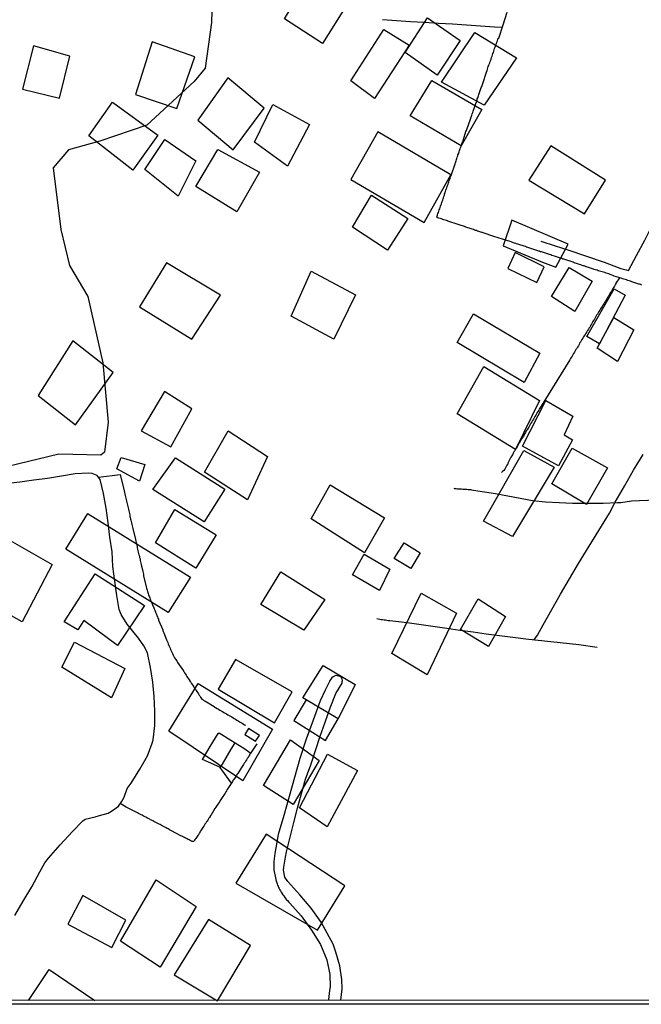
# Model space of a CAD drawing. Units: millimetres. Extents: x 192778 to 195189, y 1654893 to 1657668.
# Drawn here: x 193285 to 193415, y 1654893 to 1655098 of the extents above; entities that cross this region are included whole.
import ezdxf

# ---------------------------------------------------------------- set-up
doc = ezdxf.new("R2010")
doc.units = ezdxf.units.MM
for name, color, linetype in [('EDIFICACAO_REFERENCIAL', 50, 'Continuous'), ('IMAGEM', 7, 'Continuous'), ('V-BANHADO', 102, 'Continuous'), ('V-EDIFICACAO', 20, 'Continuous'), ('V-LAGOA', 150, 'Continuous'), ('V-LOTE', 1, 'Continuous'), ('V-REFERENCIA', 44, 'Continuous'), ('V-VALETA', 173, 'Continuous'), ('X-LIMITE_5000', 7, 'Continuous')]:
    doc.layers.add(name, color=color, linetype=linetype)
picture_1 = doc.add_image_def('image1.jpg', size_in_pixel=(4017, 4623))

msp = doc.modelspace()

# ---------------------------------------------------------------- linework, layer by layer
at = {"layer": 'EDIFICACAO_REFERENCIAL'}
for points in [[(193340.69, 1655098.15), (193345.64, 1655106.38), (193353.65, 1655101.09), (193348.63, 1655093.04)], [(193365.82, 1655091.18), (193370.49, 1655098.39), (193377.36, 1655093.64), (193372.56, 1655086.41)], [(193354.51, 1655085.21), (193361.37, 1655095.93), (193366.69, 1655092.7), (193359.49, 1655081.53)], [(193373.45, 1655084.99), (193380.4, 1655095.32), (193389.1, 1655090.06), (193382.36, 1655080.15)], [(193309.59, 1655082.41), (193318.24, 1655079.49), (193321.96, 1655090.27), (193313.05, 1655093.39)], [(193286, 1655083.5), (193293.73, 1655081.59), (193295.9, 1655090.39), (193288.35, 1655092.51)], [(193322.59, 1655077.05), (193330, 1655070.87), (193336.42, 1655079.55), (193328.84, 1655085.86)], [(193366.89, 1655077.91), (193371.45, 1655085.33), (193381.86, 1655079.29), (193377.53, 1655071.66)], [(193299.86, 1655073.76), (193304.8, 1655080.79), (193314.28, 1655073.88), (193309.06, 1655066.59)], [(193334.4, 1655072.46), (193338.24, 1655080.33), (193345.92, 1655076.11), (193341.31, 1655067.47)], [(193311.57, 1655066.75), (193315.72, 1655072.97), (193322.17, 1655068.59), (193318.48, 1655061.22)], [(193369.82, 1655055.71), (193375.4, 1655065.63), (193360.16, 1655074.57), (193354.5, 1655064.66)], [(193322.15, 1655063.19), (193326.75, 1655070.92), (193335.49, 1655066.16), (193330.71, 1655057.89)], [(193396.23, 1655071.7), (193391.63, 1655064.55), (193403.27, 1655057.52), (193407.64, 1655064.54)], [(193354.9, 1655054.72), (193358.83, 1655061.41), (193366.41, 1655056.56), (193362.17, 1655049.95)], [(193394.49, 1655047.41), (193397.31, 1655046.37), (193399.83, 1655051.18), (193388.1, 1655056.21), (193386.28, 1655050.81)], [(193388.77, 1655049.41), (193387.28, 1655046.12), (193393.35, 1655043.18), (193394.83, 1655046.47)], [(193310.46, 1655038.14), (193321.37, 1655031.37), (193327.35, 1655040.55), (193316.09, 1655047.27)], [(193396.41, 1655040.27), (193400.08, 1655046.33), (193404.88, 1655043.48), (193401.26, 1655037.17)], [(193346.25, 1655045.58), (193355.47, 1655040.61), (193350.94, 1655031.34), (193350.94, 1655031.34), (193342.1, 1655036.14)], [(193403.72, 1655031.91), (193409.42, 1655041.84), (193411.75, 1655040.53), (193406.36, 1655030.36)], [(193380.08, 1655036.68), (193393.92, 1655028.47), (193390.67, 1655022.35), (193376.7, 1655030.66)], [(193405.92, 1655029.5), (193409.39, 1655035.89), (193413.55, 1655033.32), (193410.14, 1655026.69)], [(193289.31, 1655019.61), (193297.11, 1655013.5), (193304.96, 1655024.44), (193296.55, 1655031)], [(193376.68, 1655015.79), (193382.29, 1655025.67), (193393.9, 1655018.56), (193388.9, 1655008.36)], [(193315.64, 1655020.48), (193310.81, 1655012.24), (193316.96, 1655008.92), (193321.37, 1655016.86)], [(193390.35, 1655009.02), (193395.2, 1655018.59), (193400.8, 1655015.31), (193399.01, 1655011.4), (193400.73, 1655010.36), (193397.86, 1655004.96)], [(193324.01, 1655003.66), (193328.9, 1655012.22), (193337.15, 1655006.92), (193332.97, 1654997.85)], [(193382.16, 1654993.41), (193390.6, 1655008.17), (193396.93, 1655004.68), (193388.27, 1654990.24)], [(193396.45, 1655001.21), (193400.66, 1655008.64), (193408.07, 1655004.57), (193403.67, 1654996.92)], [(193305.69, 1655004.3), (193306.61, 1655006.69), (193311.56, 1655005.22), (193310.46, 1655001.74)], [(193317.94, 1655006.63), (193328.25, 1655000.11), (193323.91, 1654993.25), (193313.18, 1655000.04), (193317.94, 1655006.63)], [(193346.22, 1654993.89), (193350.23, 1655000.97), (193361.57, 1654994.09), (193357.34, 1654986.81)], [(193299.74, 1654994.97), (193321.04, 1654981.76), (193316.44, 1654974.36), (193295.09, 1654987.6), (193299.69, 1654995)], [(193313.76, 1654988.92), (193317.79, 1654995.88), (193326.4, 1654990.57), (193322.18, 1654983.61)], [(193276.52, 1654977.71), (193283, 1654989.67), (193292.22, 1654984.38), (193285.94, 1654972.41)], [(193363.56, 1654985.6), (193365.64, 1654988.91), (193368.95, 1654986.84), (193367, 1654983.52)], [(193354.85, 1654982.19), (193357.31, 1654986.5), (193362.62, 1654983.38), (193360.5, 1654978.97)], [(193301.19, 1654982.42), (193311.49, 1654975.81), (193305.83, 1654967.51), (193298.79, 1654972.69), (193297.56, 1654970.76), (193294.7, 1654972.43)], [(193335.72, 1654976.07), (193339.9, 1654982.88), (193349.06, 1654977.11), (193344.69, 1654970.66)], [(193370.43, 1654961.35), (193363.05, 1654965.81), (193369.16, 1654978.38), (193376.59, 1654974.25)], [(193377.37, 1654970.84), (193381.08, 1654977.21), (193386.8, 1654973.51), (193383.22, 1654967.26)], [(193294.23, 1654962.95), (193296.86, 1654968.2), (193307.36, 1654962.68), (193304.6, 1654956.6)], [(193330.47, 1654964.56), (193326.83, 1654958.37), (193338.57, 1654951.39), (193342.31, 1654957.8)], [(193344.52, 1654956.55), (193348.74, 1654963.31), (193355.43, 1654959.32), (193351.87, 1654952.2)], [(193316.57, 1654949.59), (193322.69, 1654959.55), (193338.18, 1654950.05), (193331.96, 1654939.27)], [(193345.23, 1654956.13), (193342.62, 1654951.87), (193349.26, 1654947.67), (193351.87, 1654952.2)], [(193336.33, 1654938.3), (193341.93, 1654947.8), (193347.91, 1654943.53), (193342.49, 1654934.36)], [(193343.8, 1654933.66), (193349.67, 1654944.81), (193355.94, 1654941.43), (193349.58, 1654929.69)], [(193336.89, 1654928.11), (193330.52, 1654917.92), (193347.57, 1654908.15), (193353.24, 1654917.37)], [(193306.44, 1654905.81), (193313.91, 1654918.65), (193322.28, 1654913.07), (193314.72, 1654900.41)], [(193298.62, 1654915.33), (193295.47, 1654909.39), (193304.68, 1654904.49), (193307.6, 1654910.2)], [(193326.68, 1654893.41), (193333.62, 1654904.95), (193324.85, 1654910.38), (193317.69, 1654898.82), (193326.68, 1654893.41)]]:
    msp.add_lwpolyline(points, close=True, dxfattribs=at)
msp.add_lwpolyline([(193287.28, 1654893.48), (193291.57, 1654899.89), (193301.15, 1654893.48)], dxfattribs=at)
at = {"layer": 'V-BANHADO'}
msp.add_lwpolyline([(193325.81, 1655109.35), (193325.42, 1655097.41), (193324.13, 1655087.85), (193321.81, 1655085.08), (193311.95, 1655075.97), (193302.16, 1655072.65), (193295.59, 1655070.82), (193292.43, 1655067.08), (193294.04, 1655054.24), (193295.84, 1655046.74), (193299.64, 1655040.24), (193302.8, 1655026.43), (193303.9, 1655014.04), (193303.13, 1655007.83), (193302.35, 1655007.18), (193293.59, 1655007.38), (193282.96, 1655004.84)], dxfattribs=at)
at = {"layer": 'V-EDIFICACAO'}
msp.add_lwpolyline([(193333.14, 1654950.17), (193332.38, 1654948.92), (193334.62, 1654947.54), (193335.44, 1654948.74), (193333.14, 1654950.17)], close=True, dxfattribs=at)
at = {"layer": 'V-LAGOA'}
msp.add_lwpolyline([(193284.44, 1654911.15), (193286.19, 1654914.17), (193287.94, 1654917.19), (193289.63, 1654920.27), (193290.69, 1654922.14), (193291.45, 1654923.13), (193293.89, 1654925.94), (193296.48, 1654928.71), (193298.6, 1654930.89), (193299.12, 1654931.26), (193301.16, 1654931.75), (193302.08, 1654932.04), (193303.93, 1654932.53), (193304.78, 1654933.06), (193306.02, 1654933.97), (193306.69, 1654934.9), (193307.24, 1654935.87), (193307.88, 1654937.65), (193308.67, 1654938.77), (193310.5, 1654941.67), (193312.12, 1654944.51), (193313.08, 1654947.12), (193313.28, 1654947.78), (193313.6, 1654950.8), (193313.63, 1654953.82), (193313.5, 1654956.84), (193313.21, 1654959.86), (193312.73, 1654962.89), (193312.12, 1654965.94), (193311.33, 1654967.43), (193310.21, 1654969), (193307.88, 1654971.94), (193306.64, 1654973.94), (193306.21, 1654975), (193305.68, 1654977.9), (193305.26, 1654980.93), (193304.86, 1654983.96), (193304.76, 1654987.02), (193304.25, 1654990.05), (193303.93, 1654993.1), (193303.48, 1654996.13), (193302.93, 1654999.16), (193302.25, 1655002.1), (193301.59, 1655002.93), (193300.59, 1655003.33), (193299.72, 1655003.41), (193297.03, 1655003.31), (193294.15, 1655002.8), (193291.27, 1655002.33), (193288.39, 1655001.97), (193285.45, 1655001.54), (193282.51, 1655001.18)], dxfattribs=at)
at = {"layer": 'V-LOTE'}
for points in [[(193415.16, 1655042.66), (193414.95, 1655042.75), (193414.74, 1655042.83), (193414.69, 1655042.83), (193414.63, 1655042.85), (193413.17, 1655043.31), (193413.13, 1655043.35), (193413.01, 1655043.39), (193412.86, 1655043.43), (193412.56, 1655043.54), (193412.31, 1655043.62), (193412.01, 1655043.73), (193411.75, 1655043.81), (193411.45, 1655043.9), (193411.2, 1655043.98), (193410.94, 1655044.07), (193409.48, 1655044.53), (193409.15, 1655044.67), (193408.85, 1655044.77), (193408.6, 1655044.88), (193408.34, 1655044.96), (193408.04, 1655045.05), (193407.79, 1655045.13), (193407.49, 1655045.24), (193407.23, 1655045.35), (193406.93, 1655045.43), (193406.68, 1655045.5), (193406.42, 1655045.56), (193406.12, 1655045.65), (193405.87, 1655045.73), (193405.57, 1655045.82), (193405.31, 1655045.9), (193405.16, 1655045.97), (193403.7, 1655046.43), (193403.65, 1655046.46), (193403.58, 1655046.48), (193403.52, 1655046.5), (193403.44, 1655046.54), (193403.22, 1655046.63), (193402.97, 1655046.69), (193402.78, 1655046.75), (193402.5, 1655046.86), (193402.24, 1655046.93), (193402.03, 1655047.01), (193401.82, 1655047.08), (193401.56, 1655047.18), (193401.35, 1655047.25), (193401.14, 1655047.31), (193400.88, 1655047.39), (193400.67, 1655047.46), (193400.67, 1655047.46), (193400.45, 1655047.54), (193400.24, 1655047.63), (193400.03, 1655047.67), (193399.81, 1655047.76), (193399.6, 1655047.82), (193399.39, 1655047.89), (193399.17, 1655047.95), (193398.96, 1655048.03), (193398.75, 1655048.08), (193398.54, 1655048.16), (193398.28, 1655048.25), (193398.07, 1655048.33), (193397.85, 1655048.37), (193397.64, 1655048.46), (193397.43, 1655048.55), (193397.21, 1655048.61), (193397.02, 1655048.67), (193396.7, 1655048.76), (193396.45, 1655048.84), (193396.25, 1655048.93), (193395.98, 1655049.01), (193395.72, 1655049.1), (193394.26, 1655049.57), (193394.04, 1655049.61), (193394.02, 1655049.65), (193393.93, 1655049.68), (193393.86, 1655049.7), (193393.76, 1655049.74), (193393.55, 1655049.8), (193393.33, 1655049.87), (193393.12, 1655049.95), (193392.91, 1655049.99), (193392.69, 1655050.08), (193392.48, 1655050.14), (193392.27, 1655050.21), (193392.05, 1655050.29), (193391.84, 1655050.36), (193391.63, 1655050.42), (193391.42, 1655050.51), (193391.16, 1655050.57), (193390.97, 1655050.66), (193390.69, 1655050.74), (193390.48, 1655050.8), (193390.26, 1655050.89), (193390.01, 1655050.95), (193389.8, 1655051.04), (193389.58, 1655051.08), (193389.33, 1655051.19), (193389.11, 1655051.25), (193388.92, 1655051.34), (193388.64, 1655051.42), (193388.43, 1655051.47), (193388.24, 1655051.55), (193387.96, 1655051.64), (193387.75, 1655051.7), (193387.54, 1655051.79), (193387.28, 1655051.87), (193387.07, 1655051.94), (193384.35, 1655052.78), (193382.13, 1655053.51), (193382.01, 1655053.6), (193381.87, 1655053.64), (193381.65, 1655053.7), (193381.44, 1655053.77), (193381.25, 1655053.83), (193380.97, 1655053.92), (193380.76, 1655054), (193380.54, 1655054.04), (193380.33, 1655054.13), (193380.08, 1655054.22), (193379.86, 1655054.3), (193379.61, 1655054.37), (193379.39, 1655054.43), (193379.2, 1655054.51), (193378.92, 1655054.6), (193378.71, 1655054.68), (193378.5, 1655054.75), (193378.24, 1655054.85), (193378.03, 1655054.92), (193377.82, 1655054.98), (193377.56, 1655055.07), (193377.35, 1655055.15), (193377.13, 1655055.22), (193376.92, 1655055.28), (193374.73, 1655055.98), (193374.66, 1655056.03), (193374.45, 1655056.09), (193374.19, 1655056.18), (193373.94, 1655056.26), (193373.68, 1655056.35), (193373.42, 1655056.43), (193373.17, 1655056.52), (193372.91, 1655056.6), (193372.66, 1655056.69), (193372.55, 1655056.73), (193372.48, 1655056.8), (193372.52, 1655057.03), (193372.55, 1655057.12), (193372.57, 1655057.16), (193372.61, 1655057.29), (193372.61, 1655057.29), (193372.7, 1655057.55), (193372.78, 1655057.8), (193372.87, 1655058.06), (193372.97, 1655058.31), (193373.06, 1655058.57), (193373.16, 1655058.82), (193373.25, 1655059.08), (193373.31, 1655059.34), (193373.42, 1655059.59), (193373.5, 1655059.85), (193373.59, 1655060.1), (193373.68, 1655060.36), (193373.76, 1655060.62), (193373.87, 1655060.87), (193373.95, 1655061.13), (193374.04, 1655061.38), (193374.08, 1655061.64), (193374.17, 1655061.89), (193374.25, 1655062.15), (193374.34, 1655062.41), (193374.42, 1655062.66), (193374.53, 1655062.92), (193374.59, 1655063.17), (193374.7, 1655063.43), (193374.81, 1655063.68), (193374.87, 1655063.94), (193374.98, 1655064.2), (193375.06, 1655064.45), (193375.17, 1655064.71), (193375.25, 1655064.96), (193375.34, 1655065.22), (193375.42, 1655065.48), (193375.51, 1655065.73), (193376.25, 1655067.91), (193376.26, 1655067.97), (193376.32, 1655068.16), (193376.4, 1655068.37), (193376.47, 1655068.59), (193376.55, 1655068.84), (193376.64, 1655069.06), (193376.72, 1655069.31), (193376.81, 1655069.57), (193376.87, 1655069.78), (193376.98, 1655070.04), (193377.04, 1655070.25), (193377.11, 1655070.46), (193377.19, 1655070.72), (193377.28, 1655070.93), (193377.36, 1655071.15), (193377.45, 1655071.4), (193377.51, 1655071.61), (193377.6, 1655071.83), (193377.68, 1655072.08), (193377.77, 1655072.3), (193377.88, 1655072.55), (193377.94, 1655072.81), (193378, 1655073.02), (193378.07, 1655073.28), (193378.15, 1655073.49), (193378.22, 1655073.7), (193378.3, 1655073.96), (193378.37, 1655074.17), (193378.43, 1655074.39), (193378.54, 1655074.64), (193378.62, 1655074.85), (193378.69, 1655075.07), (193379.46, 1655077.22), (193379.48, 1655077.3), (193379.52, 1655077.39), (193379.54, 1655077.5), (193379.56, 1655077.54), (193379.69, 1655077.84), (193379.77, 1655078.09), (193379.86, 1655078.35), (193379.94, 1655078.65), (193380.03, 1655078.9), (193380.85, 1655081.26), (193380.86, 1655081.33), (193380.9, 1655081.51), (193380.99, 1655081.72), (193381.05, 1655081.93), (193381.14, 1655082.14), (193381.2, 1655082.36), (193381.26, 1655082.57), (193381.35, 1655082.78), (193381.43, 1655083), (193381.52, 1655083.21), (193381.56, 1655083.42), (193381.65, 1655083.64), (193381.71, 1655083.85), (193381.82, 1655084.06), (193381.9, 1655084.28), (193381.97, 1655084.49), (193382.03, 1655084.7), (193382.85, 1655087.06), (193382.84, 1655087.13), (193382.86, 1655087.2), (193382.93, 1655087.39), (193383.03, 1655087.69), (193383.12, 1655087.94), (193383.12, 1655087.94), (193383.2, 1655088.2), (193383.31, 1655088.45), (193383.4, 1655088.71), (193383.5, 1655089.01), (193383.59, 1655089.26), (193383.69, 1655089.52), (193383.78, 1655089.78), (193383.89, 1655090.07), (193383.97, 1655090.37), (193384.04, 1655090.63), (193384.16, 1655090.93), (193384.25, 1655091.18), (193384.36, 1655091.44), (193384.42, 1655091.69), (193384.5, 1655091.95), (193384.63, 1655092.25), (193384.7, 1655092.5), (193384.8, 1655092.76), (193384.89, 1655093.02), (193385, 1655093.31), (193385.08, 1655093.61), (193385.19, 1655093.87), (193385.19, 1655093.89), (193385.21, 1655094), (193385.27, 1655094.08), (193385.36, 1655094.12), (193386.29, 1655096.94), (193387.14, 1655099.54)], [(193361.11, 1655098), (193364.04, 1655097.82), (193366.97, 1655097.64), (193369.9, 1655097.46), (193372.83, 1655097.28), (193375.76, 1655097.1), (193378.67, 1655096.9), (193381.58, 1655096.7), (193384.49, 1655096.5), (193386.13, 1655096.43)], [(193301.86, 1655002.59), (193306.42, 1655003.13), (193307.2, 1654999.72), (193307.3, 1654999.39), (193307.38, 1654999.1), (193307.42, 1654998.8), (193307.51, 1654998.5), (193307.59, 1654998.2), (193307.66, 1654997.9), (193307.74, 1654997.6), (193307.81, 1654997.31), (193307.87, 1654997.01), (193307.94, 1654996.75), (193308, 1654996.45), (193308.06, 1654996.2), (193308.13, 1654995.9), (193308.19, 1654995.6), (193308.26, 1654995.3), (193308.32, 1654995), (193308.4, 1654994.71), (193308.45, 1654994.41), (193308.51, 1654994.15), (193308.58, 1654993.85), (193308.64, 1654993.6), (193308.7, 1654993.34), (193308.77, 1654993.04), (193308.83, 1654992.74), (193308.92, 1654992.45), (193308.96, 1654992.19), (193309.04, 1654991.89), (193309.59, 1654989.57), (193309.66, 1654989.25), (193309.73, 1654988.99), (193309.79, 1654988.69), (193309.85, 1654988.44), (193309.92, 1654988.14), (193309.98, 1654987.84), (193310.03, 1654987.54), (193310.11, 1654987.24), (193310.18, 1654986.95), (193310.24, 1654986.65), (193310.3, 1654986.39), (193310.41, 1654986.09), (193310.45, 1654985.84), (193310.54, 1654985.54), (193310.6, 1654985.24), (193310.66, 1654984.94), (193310.73, 1654984.64), (193310.79, 1654984.35), (193310.86, 1654984.05), (193310.92, 1654983.79), (193310.99, 1654983.49), (193311.05, 1654983.24), (193311.11, 1654982.94), (193311.18, 1654982.64), (193311.24, 1654982.34), (193311.3, 1654982.04), (193311.85, 1654979.7), (193311.9, 1654979.44), (193311.94, 1654979.23), (193312.01, 1654979.02), (193312.07, 1654978.76), (193312.16, 1654978.55), (193312.22, 1654978.33), (193312.33, 1654978.08), (193312.41, 1654977.87), (193312.5, 1654977.65), (193312.58, 1654977.4), (193312.67, 1654977.18), (193312.75, 1654976.93), (193312.86, 1654976.67), (193312.97, 1654976.46), (193313.07, 1654976.2), (193313.14, 1654975.99), (193313.22, 1654975.78), (193313.35, 1654975.52), (193313.39, 1654975.31), (193313.5, 1654975.11), (193313.61, 1654974.84), (193313.69, 1654974.63), (193313.78, 1654974.41), (193313.88, 1654974.16), (193313.97, 1654973.94), (193314.03, 1654973.69), (193314.16, 1654973.47), (193314.25, 1654973.22), (193314.37, 1654972.96), (193314.42, 1654972.75), (193315.27, 1654970.72), (193315.29, 1654970.55), (193315.35, 1654970.49), (193315.38, 1654970.44), (193315.4, 1654970.4), (193315.52, 1654970.11), (193315.63, 1654969.81), (193315.74, 1654969.55), (193315.87, 1654969.25), (193315.95, 1654969), (193316.08, 1654968.7), (193316.21, 1654968.4), (193316.33, 1654968.1), (193316.33, 1654968.1), (193316.44, 1654967.8), (193316.57, 1654967.51), (193316.7, 1654967.21), (193316.8, 1654966.95), (193316.93, 1654966.65), (193317.06, 1654966.4), (193317.17, 1654966.1), (193317.29, 1654965.8), (193317.44, 1654965.5), (193317.59, 1654965.2), (193317.76, 1654964.9), (193317.95, 1654964.63), (193318.21, 1654964.27), (193318.38, 1654963.97), (193319.59, 1654962.22), (193319.58, 1654962.18), (193319.62, 1654962.13), (193319.66, 1654962.05), (193319.73, 1654961.96), (193319.85, 1654961.79), (193320.02, 1654961.54), (193320.17, 1654961.3), (193320.34, 1654961.03), (193320.47, 1654960.83), (193320.68, 1654960.51), (193320.81, 1654960.32), (193321, 1654960), (193321.13, 1654959.81), (193321.3, 1654959.53), (193321.45, 1654959.32), (193321.62, 1654959.06), (193321.77, 1654958.85), (193321.94, 1654958.55), (193322.09, 1654958.38), (193322.28, 1654958.08), (193322.41, 1654957.89), (193322.58, 1654957.61), (193322.73, 1654957.4), (193322.88, 1654957.15), (193323.01, 1654956.97), (193323.18, 1654956.72), (193323.33, 1654956.51), (193323.45, 1654956.31), (193323.52, 1654956.27), (193323.59, 1654956.21), (193323.69, 1654956.16), (193323.75, 1654956.1), (193323.86, 1654956.01), (193323.97, 1654956.01), (193324.08, 1654955.91), (193324.1, 1654955.88), (193324.22, 1654955.84), (193324.24, 1654955.78), (193324.35, 1654955.74), (193324.41, 1654955.71), (193326.02, 1654954.74), (193326.04, 1654954.71), (193326.12, 1654954.67), (193326.25, 1654954.58), (193326.32, 1654954.54), (193326.61, 1654954.37), (193326.91, 1654954.2), (193327.17, 1654954.03), (193327.47, 1654953.86), (193327.72, 1654953.69), (193328.02, 1654953.52), (193328.28, 1654953.37), (193328.57, 1654953.24), (193328.87, 1654953.05), (193329.13, 1654952.92), (193329.43, 1654952.73), (193329.68, 1654952.58), (193329.94, 1654952.41), (193330.19, 1654952.24), (193330.45, 1654952.11), (193330.75, 1654951.9), (193331.01, 1654951.77), (193331.3, 1654951.6), (193331.56, 1654951.43), (193331.86, 1654951.26), (193332.11, 1654951.09), (193332.37, 1654950.96), (193332.52, 1654950.88)], [(193329.6, 1654938.8), (193327.63, 1654941.55), (193327.16, 1654942.1), (193324.8, 1654943.17), (193323.58, 1654943.71), (193325.19, 1654946.43), (193326.86, 1654949.14), (193327.02, 1654949.29), (193329.51, 1654947.72), (193332.18, 1654946.07), (193333.64, 1654945.02)], [(193334.89, 1654946.98), (193333.54, 1654944.86), (193333.41, 1654944.74), (193333.35, 1654944.57), (193333.3, 1654944.55), (193333.3, 1654944.46), (193333.22, 1654944.42), (193333.22, 1654944.36), (193333.13, 1654944.23), (193333.07, 1654944.14), (193332.92, 1654943.89), (193332.77, 1654943.67), (193332.6, 1654943.42), (193332.45, 1654943.16), (193332.3, 1654942.95), (193332.13, 1654942.69), (193332, 1654942.48), (193331.85, 1654942.27), (193331.69, 1654942.01), (193330.95, 1654940.8), (193330.87, 1654940.75), (193330.83, 1654940.65), (193330.77, 1654940.6), (193330.66, 1654940.41), (193330.51, 1654940.18), (193330.38, 1654939.96), (193330.23, 1654939.75), (193330.08, 1654939.54), (193329.93, 1654939.33), (193329.81, 1654939.11), (193329.01, 1654937.9), (193329, 1654937.88), (193328.96, 1654937.79), (193328.91, 1654937.73), (193328.87, 1654937.66), (193328.72, 1654937.45), (193328.57, 1654937.15), (193328.44, 1654936.94), (193328.27, 1654936.68), (193328.14, 1654936.47), (193328.02, 1654936.26), (193327.82, 1654936), (193327.7, 1654935.79), (193327.57, 1654935.57), (193327.42, 1654935.36), (193327.29, 1654935.15), (193327.16, 1654934.93), (193326.97, 1654934.7), (193326.8, 1654934.42), (193326.63, 1654934.17), (193326.48, 1654933.95), (193326.35, 1654933.74), (193326.18, 1654933.48), (193325.31, 1654932.04), (193325.29, 1654932.01), (193325.25, 1654931.97), (193325.2, 1654931.95), (193325.18, 1654931.84), (193325.14, 1654931.8), (193325.05, 1654931.65), (193324.93, 1654931.46), (193324.78, 1654931.23), (193324.67, 1654931.07), (193324.52, 1654930.84), (193324.41, 1654930.69), (193324.27, 1654930.46), (193324.09, 1654930.24), (193324.01, 1654930.07), (193323.9, 1654929.9), (193323.77, 1654929.71), (193323.65, 1654929.52), (193323.5, 1654929.31), (193323.39, 1654929.14), (193323.26, 1654928.92), (193323.14, 1654928.75), (193323.05, 1654928.58), (193322.92, 1654928.37), (193322.79, 1654928.2), (193322.71, 1654928.03), (193322.58, 1654927.88), (193322.45, 1654927.66), (193322.33, 1654927.47), (193322.2, 1654927.26), (193322.05, 1654927.09), (193321.94, 1654926.88), (193321.83, 1654926.73), (193321.79, 1654926.66), (193321.67, 1654926.64), (193321.5, 1654926.6), (193321.39, 1654926.6), (193321.3, 1654926.66), (193321.28, 1654926.68), (193321.22, 1654926.68), (193321.18, 1654926.77), (193321.11, 1654926.77), (193321.03, 1654926.83), (193320.98, 1654926.85), (193320.77, 1654926.96), (193320.58, 1654927.06), (193320.35, 1654927.15), (193320.22, 1654927.24), (193320.22, 1654927.24), (193320.03, 1654927.34), (193319.83, 1654927.45), (193319.62, 1654927.53), (193319.41, 1654927.64), (193319.24, 1654927.72), (193319.07, 1654927.79), (193317.11, 1654928.84), (193317, 1654928.88), (193317, 1654928.92), (193316.85, 1654928.96), (193316.83, 1654928.98), (193316.79, 1654929.01), (193316.74, 1654929.03), (193316.7, 1654929.05), (193316.64, 1654929.09), (193316.42, 1654929.22), (193316.17, 1654929.34), (193315.98, 1654929.45), (193315.7, 1654929.6), (193315.46, 1654929.73), (193315.19, 1654929.88), (193314.93, 1654930.03), (193314.72, 1654930.15), (193314.51, 1654930.24), (193314.27, 1654930.37), (193313.95, 1654930.54), (193313.7, 1654930.67), (193313.44, 1654930.79), (193313.23, 1654930.92), (193312.97, 1654931.05), (193312.76, 1654931.16), (193312.57, 1654931.26), (193312.27, 1654931.43), (193311.99, 1654931.56), (193311.76, 1654931.69), (193311.44, 1654931.86), (193311.22, 1654931.99), (193310.97, 1654932.12), (193310.75, 1654932.2), (193310.5, 1654932.33), (193310.24, 1654932.46), (193310.05, 1654932.56), (193307.65, 1654933.79), (193306.4, 1654934.51)], [(193330.33, 1654947.21), (193329.51, 1654945.84), (193327.69, 1654942.73), (193327.22, 1654942.03)]]:
    msp.add_lwpolyline(points, dxfattribs=at)
at = {"layer": 'V-REFERENCIA'}
msp.add_lwpolyline([(193352.41, 1654893.52), (193352.69, 1654895.92), (193352.64, 1654897.82), (193352.22, 1654900.71), (193351.4, 1654903.55), (193350.85, 1654905.18), (193350.03, 1654906.73), (193348.34, 1654909.81), (193346.25, 1654912.7), (193343.87, 1654915.51), (193341.39, 1654918.27), (193340.78, 1654919.16), (193340.49, 1654920.66), (193340.55, 1654921.24), (193340.92, 1654923.37), (193341.08, 1654924.43), (193341.88, 1654927.53), (193342.62, 1654930.56), (193343.42, 1654933.59), (193344.21, 1654936.62), (193345.08, 1654939.64), (193346.16, 1654942.61), (193347.17, 1654945.58), (193348.09, 1654948.55), (193349.14, 1654951.52), (193350.19, 1654954.49), (193351.36, 1654957.46), (193352.68, 1654959.66), (193352.74, 1654959.96), (193352.76, 1654960.22), (193352.7, 1654960.49), (193352.62, 1654960.7), (193352.55, 1654960.81), (193352.47, 1654960.85), (193352.19, 1654961.02), (193351.89, 1654961.13), (193351.64, 1654961.19), (193351.38, 1654961.21), (193351.21, 1654961.19), (193351.08, 1654961.11), (193350.83, 1654960.96), (193350.55, 1654960.72), (193350.36, 1654960.49), (193350.14, 1654960.17), (193350.04, 1654959.98), (193349.17, 1654958.2), (193348.13, 1654955.95), (193346.68, 1654951.9), (193345.23, 1654947.92), (193343.91, 1654943.95), (193342.77, 1654939.98), (193341.63, 1654936.01), (193340.54, 1654932.04), (193339.33, 1654928.07), (193338.65, 1654924.1), (193338.47, 1654922.42), (193338.46, 1654920.73), (193338.85, 1654918.7), (193338.85, 1654918.69), (193338.89, 1654918.52), (193338.93, 1654918.48), (193338.97, 1654918.39), (193339.14, 1654917.8), (193339.25, 1654917.54), (193339.36, 1654917.28), (193339.46, 1654917.03), (193339.57, 1654916.82), (193339.72, 1654916.56), (193339.85, 1654916.3), (193339.98, 1654916.05), (193340.15, 1654915.81), (193340.34, 1654915.49), (193340.53, 1654915.26), (193340.72, 1654914.94), (193340.89, 1654914.74), (193341.1, 1654914.47), (193341.3, 1654914.28), (193341.57, 1654913.96), (193341.77, 1654913.77), (193344.18, 1654911.09), (193346.32, 1654908.11), (193348.22, 1654905.14), (193349.49, 1654901.96), (193350.17, 1654898.85), (193350.19, 1654896.3), (193350.09, 1654895.54), (193349.85, 1654893.63), (193349.81, 1654893.5)], dxfattribs=at)
at = {"layer": 'V-VALETA'}
for points in [[(193394.12, 1655051.79), (193397.16, 1655050.83), (193399.81, 1655050), (193407.35, 1655047.45), (193410.86, 1655046.12), (193411.94, 1655045.82), (193412.45, 1655045.72), (193414.08, 1655048.82), (193415.83, 1655052.03), (193417.47, 1655055.22), (193419.11, 1655058.41), (193420.81, 1655061.6), (193422.47, 1655064.78), (193428.65, 1655076.05), (193430.15, 1655079), (193431.65, 1655081.95), (193433.16, 1655084.9), (193434.67, 1655087.85), (193436.18, 1655090.8), (193442.31, 1655102.51)], [(193410.56, 1655044.19), (193409.77, 1655043.02), (193409.81, 1655042.94), (193409.79, 1655042.9), (193409.72, 1655042.83), (193409.7, 1655042.77), (193409.66, 1655042.71), (193409.53, 1655042.45), (193409.36, 1655042.2), (193409.19, 1655041.94), (193409.02, 1655041.64), (193408.89, 1655041.39), (193408.72, 1655041.13), (193408.55, 1655040.88), (193408.4, 1655040.62), (193408.25, 1655040.32), (193408.08, 1655040.07), (193407.91, 1655039.81), (193407.78, 1655039.55), (193407.61, 1655039.3), (193407.42, 1655039), (193407.27, 1655038.74), (193407.08, 1655038.45), (193406.93, 1655038.19), (193406.76, 1655037.93), (193406.63, 1655037.68), (193406.44, 1655037.42), (193406.27, 1655037.12), (193406.12, 1655036.87), (193405.95, 1655036.61), (193405.78, 1655036.36), (193405.65, 1655036.1), (193405.48, 1655035.8), (193405.33, 1655035.55), (193405.16, 1655035.29), (193405.01, 1655035.04), (193404.88, 1655034.78), (193404.71, 1655034.48), (193404.54, 1655034.23), (193404.41, 1655033.97), (193404.24, 1655033.71), (193404.07, 1655033.46), (193403.9, 1655033.16), (193403.73, 1655032.9), (193403.52, 1655032.61), (193403.37, 1655032.35), (193403.22, 1655032.09), (193403.07, 1655031.84), (193402.9, 1655031.58), (193402.71, 1655031.28), (193402.56, 1655031.03), (193402.41, 1655030.77), (193402.24, 1655030.52), (193402.13, 1655030.26), (193401.98, 1655029.96), (193401.79, 1655029.71), (193401.64, 1655029.45), (193401.47, 1655029.19), (193401.34, 1655028.94), (193401.15, 1655028.64), (193401, 1655028.38), (193400.83, 1655028.09), (193400.66, 1655027.83), (193400.49, 1655027.57), (193400.32, 1655027.32), (193400.2, 1655027.08), (193393.85, 1655016.87), (193393.84, 1655016.87), (193393.73, 1655016.58), (193393.58, 1655016.32), (193393.41, 1655016.06), (193393.27, 1655015.77), (193393.12, 1655015.51), (193392.93, 1655015.21), (193392.77, 1655014.96), (193392.63, 1655014.7), (193392.43, 1655014.4), (193392.29, 1655014.15), (193392.09, 1655013.85), (193391.94, 1655013.59), (193391.77, 1655013.29), (193391.62, 1655013.04), (193391.5, 1655012.78), (193391.28, 1655012.48), (193391.11, 1655012.23), (193390.92, 1655011.93), (193390.81, 1655011.67), (193390.64, 1655011.37), (193390.52, 1655011.12), (193390.34, 1655010.86), (193390.15, 1655010.56), (193390, 1655010.31), (193389.81, 1655010.01), (193389.66, 1655009.75), (193389.49, 1655009.46), (193389.34, 1655009.2), (193389.19, 1655008.94), (193389.02, 1655008.65), (193388.88, 1655008.39), (193388.7, 1655008.09), (193388.55, 1655007.84), (193388.55, 1655007.84), (193388.38, 1655007.58), (193388.24, 1655007.28), (193388.13, 1655007.03), (193387.91, 1655006.73), (193387.77, 1655006.47), (193387.64, 1655006.17), (193387.49, 1655005.92), (193387.36, 1655005.66), (193387.26, 1655005.36), (193387.08, 1655005.11), (193386.91, 1655004.81), (193386.79, 1655004.55), (193386.62, 1655004.25), (193386.43, 1655004), (193386.19, 1655003.78), (193386, 1655003.61), (193385.98, 1655003.59)], [(193392.72, 1654968.6), (193393.45, 1654969.65), (193394.67, 1654971.83), (193396.46, 1654975.02), (193398.29, 1654978.21), (193400.12, 1654981.4), (193401.99, 1654984.59), (193408.46, 1654995.06), (193409.68, 1654997.39), (193411.64, 1655000.71), (193413.49, 1655004.03), (193415.47, 1655007.34)], [(193421.57, 1654997.96), (193413.08, 1654997.61), (193410.87, 1654997.25), (193410.12, 1654997.25), (193407.19, 1654997.08), (193402.9, 1654997.09), (193400.76, 1654997.1), (193397.96, 1654997.25), (193395.16, 1654997.4), (193392.41, 1654997.68), (193384.68, 1654999.12), (193380.09, 1654999.84), (193379.78, 1654999.9), (193379.52, 1654999.92), (193379.27, 1654999.94), (193378.97, 1654999.97), (193378.71, 1654999.99), (193378.41, 1654999.99), (193378.16, 1655000.03), (193377.9, 1655000.03), (193377.6, 1655000.07), (193377.35, 1655000.07), (193377.05, 1655000.11), (193376.79, 1655000.11), (193376.49, 1655000.16), (193376.24, 1655000.16), (193376.09, 1655000.2)], [(193405.89, 1654967.09), (193402.07, 1654967.62), (193390.99, 1654968.78), (193388.29, 1654969.16), (193385.52, 1654969.47), (193382.77, 1654969.88), (193380.02, 1654970.27), (193377.25, 1654970.6), (193374.53, 1654971.01), (193366.25, 1654972.24), (193362.68, 1654972.62), (193362.34, 1654972.64), (193362.04, 1654972.7), (193361.74, 1654972.74), (193361.44, 1654972.79), (193361.15, 1654972.83), (193360.85, 1654972.85), (193360.55, 1654972.89), (193360.25, 1654972.96), (193359.97, 1654973.03)]]:
    msp.add_lwpolyline(points, dxfattribs=at)
at = {"layer": 'X-LIMITE_5000'}
msp.add_lwpolyline([(192777.77, 1657664.62), (193259.25, 1657664.92), (193740.74, 1657665.21), (194222.22, 1657665.47), (194703.7, 1657665.72), (195185.18, 1657665.94), (195185.42, 1657111.65), (195185.67, 1656557.36), (195185.91, 1656003.06), (195186.16, 1655448.77), (195186.4, 1654894.48), (194705.04, 1654894.26), (194223.68, 1654894.01), (193742.32, 1654893.75), (193260.96, 1654893.46), (192779.6, 1654893.16), (192779.23, 1655447.45), (192778.87, 1656001.74), (192778.5, 1656556.03), (192778.14, 1657110.33), (192777.77, 1657664.62)], dxfattribs=at)

# ---------------------------------------------------------------- referenced raster images: frames only (the image files are external)
at = {"layer": 'IMAGEM'}
image = msp.add_image(picture_1, insert=(192777.76, 1654892.66), size_in_units=(2411.31, 2775.08), dxfattribs=at)
image.dxf.flags = 7

doc.saveas('drawing.dxf')
